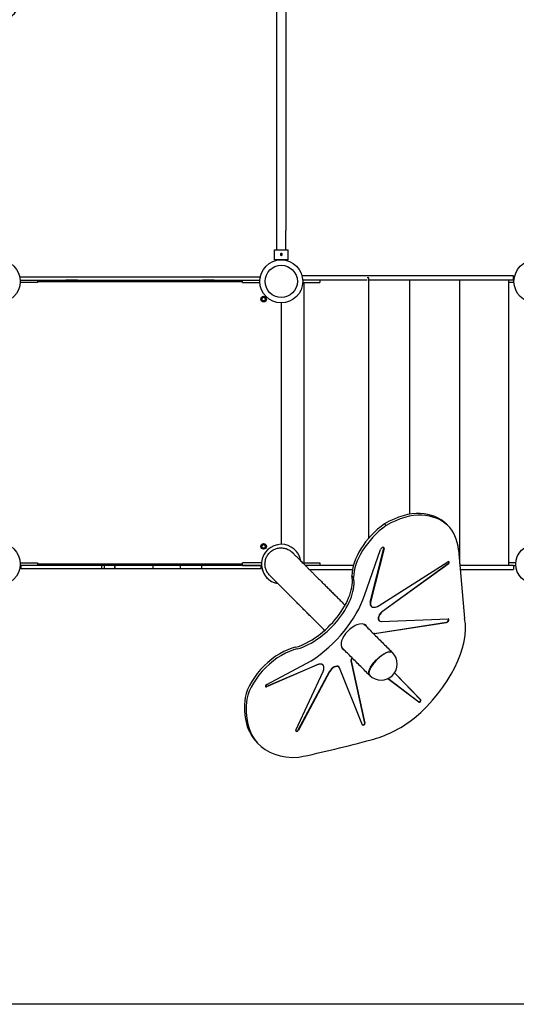
# Model space of a CAD drawing. Units: millimetres. Extents: x -11584 to -1037, y -2266 to 6367.
# Drawn here: x -6575 to -4817, y -2266 to 1217 of the extents above; entities that cross this region are included whole.
import ezdxf

# ---------------------------------------------------------------- set-up
doc = ezdxf.new("R2010")
doc.units = ezdxf.units.MM
doc.header["$LTSCALE"] = 2

msp = doc.modelspace()

# ---------------------------------------------------------------- linework, layer by layer
for p, q in [((-5665.1, 402.1), (-5665.1, 471.1)), ((-5633.1, 402.1), (-5633.1, 471.1)), ((-5673.1, 402.1), (-5625.1, 402.1)), ((-5673.1, 367.1), (-5673.1, 402.1)), ((-5625.1, 367.1), (-5625.1, 402.1)), ((-5649.1, 367.1), (-5673.1, 367.1)), ((-5625.1, 367.1), (-5649.1, 367.1)), ((-6524.1, 305.6), (-6574.1, 305.6)), ((-6574.1, 305.6), (-6574.1, 303.4)), ((-6573.2, 295.6), (-6524.1, 295.6)), ((-6532.6, 286.6), (-6573.2, 286.6)), ((-6512.1, 286.6), (-6532.6, 286.6)), ((-5774.1, 305.6), (-6524.1, 305.6)), ((-6524.1, 295.6), (-5774.1, 295.6)), ((-6512.1, 295.6), (-6512.1, 286.6)), ((-6512.1, 291.1), (-6411.7, 291.1)), ((-6411.1, 295.1), (-6411.7, 295.1)), ((-6411.7, 295.1), (-6411.7, 291.1)), ((-6411.7, 291.1), (-6411.1, 291.1)), ((-6410.7, 295.1), (-6411.1, 295.1)), ((-6411.1, 291.1), (-6410.7, 291.1)), ((-6408.1, 295.1), (-6410.7, 295.1)), ((-6410.7, 291.1), (-6408.1, 291.1)), ((-6405.3, 295.1), (-6408.1, 295.1)), ((-6408.1, 295.1), (-6408.1, 291.1)), ((-6408.1, 291.1), (-6405.3, 291.1)), ((-6395.2, 295.1), (-6405.3, 295.1)), ((-6405.3, 291.1), (-6395.2, 291.1)), ((-6392.2, 295.1), (-6395.2, 295.1)), ((-6395.2, 291.1), (-6392.2, 291.1)), ((-6389.8, 295.1), (-6392.2, 295.1)), ((-6392.2, 291.1), (-6389.8, 291.1)), ((-6386.8, 295.1), (-6389.8, 295.1)), ((-6389.8, 291.1), (-6386.8, 291.1)), ((-6376.7, 295.1), (-6386.8, 295.1)), ((-6386.8, 291.1), (-6376.7, 291.1)), ((-6373.9, 295.1), (-6376.7, 295.1)), ((-6376.7, 291.1), (-6373.9, 291.1)), ((-6371.3, 295.1), (-6373.9, 295.1)), ((-6373.9, 295.1), (-6373.9, 291.1)), ((-6373.9, 291.1), (-6371.3, 291.1)), ((-6370.9, 295.1), (-6371.3, 295.1)), ((-6371.3, 291.1), (-6370.9, 291.1)), ((-6370.3, 295.1), (-6370.9, 295.1)), ((-6370.9, 291.1), (-6370.3, 291.1)), ((-6370.3, 295.1), (-6370.3, 291.1)), ((-6370.3, 291.1), (-5927.7, 291.1)), ((-5927.1, 295.1), (-5927.7, 295.1)), ((-5927.7, 295.1), (-5927.7, 291.1)), ((-5927.7, 291.1), (-5927.1, 291.1)), ((-5926.7, 295.1), (-5927.1, 295.1)), ((-5927.1, 291.1), (-5926.7, 291.1)), ((-5924.1, 295.1), (-5926.7, 295.1)), ((-5926.7, 291.1), (-5924.1, 291.1)), ((-5921.3, 295.1), (-5924.1, 295.1)), ((-5924.1, 295.1), (-5924.1, 291.1)), ((-5924.1, 291.1), (-5921.3, 291.1)), ((-5911.2, 295.1), (-5921.3, 295.1)), ((-5921.3, 291.1), (-5911.2, 291.1)), ((-5908.2, 295.1), (-5911.2, 295.1)), ((-5911.2, 291.1), (-5908.2, 291.1)), ((-5905.8, 295.1), (-5908.2, 295.1)), ((-5908.2, 291.1), (-5905.8, 291.1)), ((-5902.8, 295.1), (-5905.8, 295.1)), ((-5905.8, 291.1), (-5902.8, 291.1)), ((-5892.7, 295.1), (-5902.8, 295.1)), ((-5902.8, 291.1), (-5892.7, 291.1)), ((-5889.9, 295.1), (-5892.7, 295.1)), ((-5892.7, 291.1), (-5889.9, 291.1)), ((-5887.3, 295.1), (-5889.9, 295.1)), ((-5889.9, 295.1), (-5889.9, 291.1)), ((-5889.9, 291.1), (-5887.3, 291.1)), ((-5886.9, 295.1), (-5887.3, 295.1)), ((-5887.3, 291.1), (-5886.9, 291.1)), ((-5886.3, 295.1), (-5886.9, 295.1)), ((-5886.9, 291.1), (-5886.3, 291.1)), ((-5886.3, 295.1), (-5886.3, 291.1)), ((-5886.3, 291.1), (-5786.1, 291.1)), ((-5786.1, 286.6), (-5786.1, 295.6)), ((-5786.1, 286.6), (-5765.6, 286.6)), ((-5724.1, 305.6), (-5774.1, 305.6)), ((-5774.1, 295.6), (-5724.9, 295.6)), ((-5765.6, 286.6), (-5724.9, 286.6)), ((-5724.1, 305.6), (-5724.1, 303.4)), ((-5543, 310.6), (-5575.6, 310.6)), ((-5543, 295.6), (-5573.2, 295.6)), ((-5573.2, 286.6), (-5532.7, 286.6)), ((-5568.8, 286.6), (-5568.8, -704.4)), ((-4841.2, 310.6), (-5543, 310.6)), ((-5344.9, 295.6), (-5543, 295.6)), ((-5532.7, 286.6), (-5512.2, 286.6)), ((-5512.2, 295.6), (-5512.2, 286.6)), ((-5338.8, 303.6), (-5344.9, 303.6)), ((-5338.8, -616.9), (-5338.8, 303.6)), ((-4841.2, 295.6), (-5338.8, 295.6)), ((-5194.1, -532.5), (-5194.1, 295.6)), ((-5017.2, -707), (-5017.2, 295.6)), ((-4843.7, -713.4), (-4843.7, 295.6)), ((-4824.9, 286.6), (-4843.7, 286.6)), ((-4826.7, 310.6), (-4841.2, 310.6)), ((-4826.7, 295.6), (-4841.2, 295.6)), ((-4826.7, 295.6), (-4826.7, 310.6)), ((-4826.7, 295.6), (-4824.9, 295.6)), ((-5649.1, 215.1), (-5649.1, -638.9)), ((-5283.3, -566.1), (-5277.4, -572.1)), ((-5064.3, -567.4), (-5058.4, -573.3)), ((-5353.9, -819.8), (-5297.7, -656.9)), ((-5333.8, -843.4), (-5285.8, -652.6)), ((-5285.2, -653.2), (-5333.2, -844)), ((-5021.5, -658.9), (-4999.8, -900.9)), ((-6573.2, -704.4), (-6532.6, -704.4)), ((-6532.6, -713.4), (-6573.2, -713.4)), ((-6528.1, -713.9), (-6571.1, -713.9)), ((-6571.1, -713.9), (-6571.1, -723.9)), ((-6571.1, -723.9), (-6528.1, -723.9)), ((-6532.6, -704.4), (-6512.1, -704.4)), ((-6512.1, -713.4), (-6532.6, -713.4)), ((-6290.2, -713.9), (-6528.1, -713.9)), ((-6528.1, -723.9), (-6290.2, -723.9)), ((-6512.1, -704.4), (-6512.1, -713.4)), ((-5786.1, -708.9), (-6512.1, -708.9)), ((-6285.8, -713.9), (-6290.2, -713.9)), ((-6290.2, -723.9), (-6285.8, -723.9)), ((-6283.5, -713.9), (-6285.8, -713.9)), ((-6285.8, -713.9), (-6285.8, -723.9)), ((-6285.8, -723.9), (-6283.5, -723.9)), ((-6280.4, -713.9), (-6283.5, -713.9)), ((-6283.5, -723.9), (-6280.4, -723.9)), ((-6276.2, -713.9), (-6280.4, -713.9)), ((-6280.4, -723.9), (-6276.2, -723.9)), ((-6267.1, -713.9), (-6276.2, -713.9)), ((-6276.2, -713.9), (-6276.2, -723.9)), ((-6276.2, -723.9), (-6267.1, -723.9)), ((-6246.4, -713.9), (-6267.1, -713.9)), ((-6267.1, -723.9), (-6246.4, -723.9)), ((-6240.3, -713.9), (-6246.4, -713.9)), ((-6246.4, -723.9), (-6240.3, -723.9)), ((-6239.2, -713.9), (-6240.3, -713.9)), ((-6240.3, -723.9), (-6239.2, -723.9)), ((-6238.2, -713.9), (-6239.2, -713.9)), ((-6239.2, -713.9), (-6239.2, -723.9)), ((-6239.2, -723.9), (-6238.2, -723.9)), ((-6234.9, -713.9), (-6238.2, -713.9)), ((-6238.2, -713.9), (-6238.2, -723.9)), ((-6238.2, -723.9), (-6234.9, -723.9)), ((-6207.6, -713.9), (-6234.9, -713.9)), ((-6234.9, -723.9), (-6207.6, -723.9)), ((-6181.7, -713.9), (-6207.6, -713.9)), ((-6207.6, -723.9), (-6181.7, -723.9)), ((-6162, -713.9), (-6181.7, -713.9)), ((-6181.7, -723.9), (-6162, -723.9)), ((-6156.9, -713.9), (-6162, -713.9)), ((-6162, -723.9), (-6156.9, -723.9)), ((-6147.2, -713.9), (-6156.9, -713.9)), ((-6156.9, -723.9), (-6147.2, -723.9)), ((-6139.9, -713.9), (-6147.2, -713.9)), ((-6147.2, -723.9), (-6139.9, -723.9)), ((-6132.3, -713.9), (-6139.9, -713.9)), ((-6139.9, -723.9), (-6132.3, -723.9)), ((-6123.9, -713.9), (-6132.3, -713.9)), ((-6132.3, -723.9), (-6123.9, -723.9)), ((-6112.8, -713.9), (-6123.9, -713.9)), ((-6123.9, -723.9), (-6112.8, -723.9)), ((-6104.2, -713.9), (-6112.8, -713.9)), ((-6112.8, -723.9), (-6104.2, -723.9)), ((-6090.4, -713.9), (-6104.2, -713.9)), ((-6104.2, -713.9), (-6104.2, -723.9)), ((-6104.2, -723.9), (-6090.4, -723.9)), ((-6056.3, -713.9), (-6090.4, -713.9)), ((-6090.4, -723.9), (-6056.3, -723.9)), ((-6037.1, -713.9), (-6056.3, -713.9)), ((-6056.3, -723.9), (-6037.1, -723.9)), ((-6011.2, -713.9), (-6037.1, -713.9)), ((-6037.1, -723.9), (-6011.2, -723.9)), ((-6006.8, -713.9), (-6011.2, -713.9)), ((-6011.2, -723.9), (-6006.8, -723.9)), ((-5992.6, -713.9), (-6006.8, -713.9)), ((-6006.8, -713.9), (-6006.8, -723.9)), ((-6006.8, -723.9), (-5992.6, -723.9)), ((-5949.2, -713.9), (-5992.6, -713.9)), ((-5992.6, -723.9), (-5949.2, -723.9)), ((-5931, -713.9), (-5949.2, -713.9)), ((-5949.2, -723.9), (-5931, -723.9)), ((-5928.9, -713.9), (-5931, -713.9)), ((-5931, -713.9), (-5931, -723.9)), ((-5931, -723.9), (-5928.9, -723.9)), ((-5759.6, -713.9), (-5928.9, -713.9)), ((-5928.9, -723.9), (-5759.6, -723.9)), ((-5765.6, -704.4), (-5786.1, -704.4)), ((-5786.1, -713.4), (-5786.1, -704.4)), ((-5786.1, -713.4), (-5765.6, -713.4)), ((-5718.9, -704.4), (-5765.6, -704.4)), ((-5765.6, -713.4), (-5718.9, -713.4)), ((-5721.1, -713.9), (-5759.6, -713.9)), ((-5759.6, -723.9), (-5721.1, -723.9)), ((-5721.1, -713.9), (-5721.1, -723.9)), ((-5573.1, -704.4), (-5532.7, -704.4)), ((-5543, -713.4), (-5564.1, -713.4)), ((-5549.1, -728.4), (-5543, -728.4)), ((-5393.9, -713.4), (-5543, -713.4)), ((-5543, -728.4), (-5397.2, -728.4)), ((-5532.7, -704.4), (-5512.2, -704.4)), ((-5512.2, -704.4), (-5512.2, -713.4)), ((-5302, -855.3), (-5059.5, -701.2)), ((-5290.8, -875.8), (-5058.2, -707.5)), ((-5057.6, -708.1), (-5290.2, -876.4)), ((-4841.2, -713.4), (-5016.6, -713.4)), ((-5015.3, -728.4), (-4841.2, -728.4)), ((-4818.9, -704.4), (-4843.7, -704.4)), ((-4826.7, -713.4), (-4841.2, -713.4)), ((-4841.2, -728.4), (-4826.7, -728.4)), ((-4826.7, -713.4), (-4818.9, -713.4)), ((-4826.7, -713.4), (-4826.7, -728.4)), ((-5398.9, -750), (-5392.9, -756)), ((-5330.9, -857.7), (-5330.3, -858.3)), ((-5294.8, -911.5), (-5058.6, -902.7)), ((-5290.8, -875.8), (-5290.2, -876.4)), ((-5319.2, -954.5), (-5064.6, -915.1)), ((-5064, -915.7), (-5318.6, -955.1)), ((-5303.1, -908.3), (-5302.5, -908.9)), ((-5064.6, -915.1), (-5064, -915.7)), ((-5702.2, -1142.3), (-5522.6, -1065.1)), ((-5522, -1065.7), (-5701.6, -1142.9)), ((-5700.7, -1134.4), (-5543, -1051.5)), ((-5501.7, -1065.8), (-5501.1, -1066.4)), ((-5445.4, -1072), (-5444.8, -1072.6)), ((-5361.8, -1278.2), (-5443.1, -1075.5)), ((-5353.4, -1271), (-5402.1, -1050.9)), ((-5401.5, -1051.5), (-5352.8, -1271.6)), ((-5597.5, -1296.7), (-5501, -1088.6)), ((-5588.8, -1295.4), (-5478.4, -1089.2)), ((-5477.8, -1089.8), (-5588.2, -1296)), ((-5161.7, -1197.2), (-5271.5, -1114.1)), ((-5271.4, -1114.1), (-5162.3, -1196.6)), ((-5155.5, -1189.5), (-5248, -1094)), ((-5248, -1094), (-5154.9, -1190.1)), ((-5734.2, -1341.2), (-5728.2, -1347.2))]:
    msp.add_line(p, q)
msp.add_lwpolyline([(-1101.9, 3725.5), (-1298.3, 2982.9, -0.19471), (-2005, 2059.7, 0.410056), (-2340.3, 998.3, -0.084597), (-2201.3, 513.9), (-2192.1, -765.9, -0.408761), (-3692.1, -2265.9), (-7706.1, -2265.9, -0.298389), (-9081.2, -1365.1, 0.273508), (-9687, -964.9), (-10084, -964.9, -0.414214), (-11584, 535.1), (-11584, 1047.1, -0.135347), (-11372, 1815.9, 0.101955), (-11169.6, 3123.2, -0.414258), (-9669.6, 4623.2, 0.297429), (-9033.6, 5048.7, -0.27851), (-7706.1, 5850.3), (-6686.4, 5864.2, 0.147164), (-5838.5, 6089.8, -0.267959), (-4380, 6237.6), (-2204.4, 5560.6, -0.448044)], format="xyb", close=True)
for centre, radius in [((-6649.1, 291.1), 76), ((-5649.1, 291.1), 76), ((-4749.1, 291.1), 76), ((-5649.1, 291.1), 57), ((-5711.5, 228.3), 10), ((-5711.5, 228.3), 7), ((-5711.5, 228.3), 6.5), ((-6649.1, -708.9), 76), ((-6649.1, -708.9), 76), ((-5711.5, -646.2), 10), ((-5711.5, -646.2), 7), ((-5711.5, -646.2), 6.5), ((-4749.1, -708.9), 70)]:
    msp.add_circle(centre, radius)
for centre, radius, start, end in [((-6649.1, 1291.1), 76, 270, 34.0011), ((-5711.8, 228.7), 6.5, 227.2133, 314.8375), ((-5711.8, 228.7), 6.5, 314.8375, 42.7867), ((-5649.1, -708.9), 70, 90, 260.3066), ((-5711.6, -646.3), 6.5, 45, 133.8123), ((-5711.6, -646.3), 6.5, 316.0252, 45), ((-5649.1, -708.9), 70, 9.3409, 90), ((-5649.1, -708.9), 57, 41.2048, 55.4613), ((-5649.2, -708.9), 70, 183.6858, 260.4832), ((-5295.5, -1062.4), 57, 225, 45)]:
    msp.add_arc(centre, radius, start, end)
for centre, major_axis, ratio, start_param, end_param in [((-5279.7, -739.4), (184.4, 184.4), 0.539942, 0.454804, 1.092961), ((-5273.8, -745.3), (184.4, 184.4), 0.539942, 0.454804, 1.092961), ((-5340.2, -843.2), (275.9, 275.9), 0.539942, 0, 0.454804), ((-5334.3, -849.2), (275.9, 275.9), 0.539942, 5.85948, 6.737989), ((-5254.6, -668.6), (-127, -127), 0.539942, 4.417823, 5.807178), ((-5248.6, -674.6), (127, 127), 0.539942, 1.27623, 2.665585), ((-5291.7, -655.8), (5.81, 5.81), 0.539942, 5.609195, 8.521606), ((-5292.3, -655.2), (5.81, 5.81), 0.539942, 5.609195, 6.187431), ((-5059, -705), (4.3, 4.3), 0.539942, 4.521815, 7.450574), ((-5059.6, -704.4), (4.3, 4.3), 0.539942, 4.521815, 6.153578), ((-5552.6, -853.7), (-136.8, -136.8), 0.539942, 0.777735, 2.79606), ((-5546.6, -859.7), (136.8, 136.8), 0.539942, 3.919328, 5.937653), ((-5573.6, -875), (205.2, 205.2), 0.539942, 4.34889, 5.446442), ((-5305.5, -832.4), (-25.3, -25.3), 0.539942, 5.597386, 6.283185), ((-5304.9, -833), (-25.3, -25.3), 0.539942, 5.597386, 7.4628), ((-5284.1, -889.3), (-19, -19), 0.539942, 4.530988, 6.283185), ((-5283.5, -889.9), (-19, -19), 0.539942, 4.530988, 6.810139), ((-5276.4, -1089.1), (-246.4, -246.4), 0.539942, 1.434563, 2.803095), ((-5062.6, -908.7), (5.81, 5.81), 0.539942, 3.903002, 6.187522), ((-5062, -909.3), (-5.81, -5.81), 0.539942, 0.76141, 3.679032), ((-5390.4, -967.5), (41.4, 41.4), 0.539942, 6.043018, 7.853982), ((-5395.8, -962.1), (-40.3, -40.3), 0.539942, 3.062307, 3.127035), ((-5395.8, -962.1), (41.4, 41.4), 0.539942, 6.043018, 6.163082), ((-5390.4, -967.5), (41.4, 41.4), 0.539942, 1.570796, 3.354504), ((-5326.5, -975.2), (18.7, 18.7), 0.539942, 0.72519, 0.868114), ((-5325.9, -975.8), (-18.7, -18.7), 0.539942, 3.866783, 4.009706), ((-5648.3, -1132.5), (-116, -116), 0.539942, 3.827486, 5.580767), ((-5642.4, -1138.4), (116, 116), 0.539942, 0.685893, 2.439175), ((-5395.8, -962.1), (41.4, 41.4), 0.539942, 3.261696, 3.354504), ((-5390.3, -1042.8), (10.6, 10.6), 0.539942, 1.844839, 2.810059), ((-5389.7, -1043.4), (-10.6, -10.6), 0.539942, 4.986432, 5.951652), ((-5295.5, -1062.4), (40.3, 40.3), 0.375, 0, 1.570796), ((-5526.6, -1090.6), (24.8, 24.8), 0.539942, 0, 0.934546), ((-5526, -1091.2), (24.8, 24.8), 0.539942, 5.302697, 7.217731), ((-5462.3, -1088.9), (16.8, 16.8), 0.539942, 0, 2.081923), ((-5461.7, -1089.5), (-16.8, -16.8), 0.539942, 2.883978, 5.223516), ((-5295.5, -1062.4), (40.3, 40.3), 0.375, 1.570796, 3.141593), ((-5700.6, -1138.4), (-4.27, -4.27), 0.539942, 4.243898, 7.144897), ((-5701.2, -1137.8), (-4.27, -4.27), 0.539942, 0.130541, 0.861712), ((-5401.6, -1008.7), (-332.5, -332.5), 0.539942, 5.679556, 6.283185), ((-5395.7, -1014.6), (-332.5, -332.5), 0.539942, 5.679556, 6.828382), ((-5159, -1192.9), (3.5, 3.5), 0.539942, 3.265706, 6.23737), ((-5158.4, -1193.5), (-3.5, -3.5), 0.539942, 0.124113, 3.095778), ((-5357.4, -1274.5), (-4.07, -4.07), 0.539942, 6.102635, 9.038542), ((-5358, -1273.9), (4.07, 4.07), 0.539942, 3.278454, 5.896949), ((-5238.2, -1073.3), (-231.5, -231.5), 0.539942, 0.718013, 1.306576), ((-5592.6, -1295.8), (-4.74, -4.74), 0.539942, 5.37646, 8.315132), ((-5593.2, -1295.2), (-4.74, -4.74), 0.539942, 0.11732, 2.031947), ((-4042, 2652.7), (-3629.1, -3629.1), 0.539942, 0.691768, 0.758015)]:
    msp.add_ellipse(centre, major_axis=major_axis, ratio=ratio, start_param=start_param, end_param=end_param)
for points, knots in [([(-5665.1, 471.1), (-5665.1, 474.4), (-5665.1, 477.7), (-5665.1, 491.1), (-5665.1, 501.1), (-5665.1, 526.6), (-5665.1, 542.2), (-5665.1, 573.3), (-5665.1, 588.8), (-5665.1, 619.9), (-5665.1, 635.4), (-5665.1, 666.4), (-5665.1, 681.9), (-5665.1, 712.9), (-5665.1, 728.4), (-5665.1, 759.3), (-5665.1, 774.8), (-5665.1, 805.7), (-5665.1, 821.1), (-5665.1, 851.9), (-5665.1, 867.3), (-5665.1, 898), (-5665.1, 913.3), (-5665.1, 944), (-5665.1, 959.3), (-5665.1, 989.8), (-5665.1, 1005), (-5665.1, 1035.5), (-5665.1, 1050.7), (-5665.1, 1081), (-5665.1, 1096.1), (-5665.1, 1126.3), (-5665.1, 1141.4), (-5665.1, 1171.4), (-5665.1, 1186.4), (-5665.1, 1216.3), (-5665.1, 1231.3), (-5665.1, 1261), (-5665.1, 1275.9), (-5665.1, 1305.5), (-5665.1, 1320.2), (-5665.1, 1349.7), (-5665.1, 1364.4), (-5665.1, 1393.6), (-5665.1, 1408.2), (-5665.1, 1437.3), (-5665.1, 1451.8), (-5665.1, 1480.7), (-5665.1, 1495), (-5665.1, 1523.7), (-5665.1, 1538), (-5665.1, 1566.5), (-5665.1, 1580.7), (-5665.1, 1608.9), (-5665.1, 1623), (-5665.1, 1651), (-5665.1, 1665), (-5665.1, 1692.7), (-5665.1, 1706.6), (-5665.1, 1734.1), (-5665.1, 1747.8), (-5665.1, 1775.1), (-5665.1, 1788.7), (-5665.1, 1815.7), (-5665.1, 1829.2), (-5665.1, 1846.6), (-5665.1, 1850.6), (-5665.1, 1854.6)], [0, 0, 0, 0, 10.000017, 10.000017, 40.000472, 40.000472, 86.667749, 86.667749, 133.334355, 133.334355, 180.000961, 180.000961, 226.667567, 226.667567, 273.334173, 273.334173, 320.000779, 320.000779, 366.667385, 366.667385, 413.333992, 413.333992, 460.000598, 460.000598, 506.667204, 506.667204, 553.33381, 553.33381, 600.000416, 600.000416, 646.667022, 646.667022, 693.333628, 693.333628, 740.000234, 740.000234, 786.66684, 786.66684, 833.333446, 833.333446, 880.000052, 880.000052, 926.666658, 926.666658, 973.333264, 973.333264, 1019.999871, 1019.999871, 1066.666477, 1066.666477, 1113.333083, 1113.333083, 1159.999689, 1159.999689, 1206.666295, 1206.666295, 1253.332901, 1253.332901, 1299.999507, 1299.999507, 1346.666113, 1346.666113, 1393.332719, 1393.332719, 1439.999325, 1439.999325, 1454.041269, 1454.041269, 1454.041269, 1454.041269]), ([(-5633.1, 1854.6), (-5633.1, 1851.8), (-5633.1, 1848.9), (-5633.1, 1837.4), (-5633.1, 1828.8), (-5633.1, 1806.7), (-5633.1, 1793.2), (-5633.1, 1766), (-5633.1, 1752.4), (-5633.1, 1724.9), (-5633.1, 1711.2), (-5633.1, 1683.5), (-5633.1, 1669.6), (-5633.1, 1641.7), (-5633.1, 1627.6), (-5633.1, 1599.5), (-5633.1, 1585.4), (-5633.1, 1557), (-5633.1, 1542.7), (-5633.1, 1514.2), (-5633.1, 1499.8), (-5633.1, 1471), (-5633.1, 1456.6), (-5633.1, 1427.6), (-5633.1, 1413), (-5633.1, 1383.8), (-5633.1, 1369.2), (-5633.1, 1339.9), (-5633.1, 1325.1), (-5633.1, 1295.6), (-5633.1, 1280.8), (-5633.1, 1251.1), (-5633.1, 1236.2), (-5633.1, 1206.3), (-5633.1, 1191.4), (-5633.1, 1161.4), (-5633.1, 1146.4), (-5633.1, 1116.2), (-5633.1, 1101.1), (-5633.1, 1070.9), (-5633.1, 1055.7), (-5633.1, 1025.3), (-5633.1, 1010.1), (-5633.1, 979.6), (-5633.1, 964.3), (-5633.1, 933.7), (-5633.1, 918.4), (-5633.1, 887.7), (-5633.1, 872.4), (-5633.1, 841.6), (-5633.1, 826.2), (-5633.1, 795.3), (-5633.1, 779.9), (-5633.1, 749), (-5633.1, 733.5), (-5633.1, 702.6), (-5633.1, 687.1), (-5633.1, 656.1), (-5633.1, 640.5), (-5633.1, 609.5), (-5633.1, 593.9), (-5633.1, 562.9), (-5633.1, 547.3), (-5633.1, 516.2), (-5633.1, 500.7), (-5633.1, 480.4), (-5633.1, 475.8), (-5633.1, 471.1)], [0, 0, 0, 0, 10.000017, 10.000017, 40.000472, 40.000472, 86.667749, 86.667749, 133.334355, 133.334355, 180.000961, 180.000961, 226.667567, 226.667567, 273.334173, 273.334173, 320.000779, 320.000779, 366.667385, 366.667385, 413.333992, 413.333992, 460.000598, 460.000598, 506.667204, 506.667204, 553.33381, 553.33381, 600.000416, 600.000416, 646.667022, 646.667022, 693.333628, 693.333628, 740.000234, 740.000234, 786.66684, 786.66684, 833.333446, 833.333446, 880.000052, 880.000052, 926.666658, 926.666658, 973.333264, 973.333264, 1019.999871, 1019.999871, 1066.666477, 1066.666477, 1113.333083, 1113.333083, 1159.999689, 1159.999689, 1206.666295, 1206.666295, 1253.332901, 1253.332901, 1299.999507, 1299.999507, 1346.666113, 1346.666113, 1393.332719, 1393.332719, 1439.999325, 1439.999325, 1454.041269, 1454.041269, 1454.041269, 1454.041269]), ([(-5645.3, 386.6), (-5645.3, 386.4), (-5645.4, 386.1), (-5645.5, 385.7), (-5645.5, 385.5), (-5645.7, 385), (-5645.8, 384.8), (-5646.1, 384.4), (-5646.2, 384.3), (-5646.5, 383.9), (-5646.7, 383.8), (-5647.1, 383.5), (-5647.3, 383.4), (-5647.7, 383.3), (-5647.9, 383.2), (-5648.4, 383.1), (-5648.6, 383.1), (-5649.1, 383.1), (-5649.3, 383.1), (-5649.7, 383.2), (-5650, 383.3), (-5650.4, 383.4), (-5650.6, 383.5), (-5651, 383.8), (-5651.2, 383.9), (-5651.5, 384.3), (-5651.6, 384.4), (-5651.9, 384.8), (-5652, 385), (-5652.2, 385.5), (-5652.2, 385.7), (-5652.3, 386.1), (-5652.3, 386.4), (-5652.3, 386.8), (-5652.3, 387), (-5652.2, 387.5), (-5652.2, 387.7), (-5652, 388.1), (-5651.9, 388.3), (-5651.6, 388.7), (-5651.5, 388.9), (-5651.2, 389.2), (-5651, 389.4), (-5650.6, 389.6), (-5650.4, 389.7), (-5650, 389.9), (-5649.7, 390), (-5649.3, 390.1), (-5649.1, 390.1), (-5648.6, 390.1), (-5648.4, 390.1), (-5647.9, 390), (-5647.7, 389.9), (-5647.3, 389.7), (-5647.1, 389.6), (-5646.7, 389.4), (-5646.5, 389.2), (-5646.2, 388.9), (-5646.1, 388.7), (-5645.8, 388.3), (-5645.7, 388.1), (-5645.5, 387.7), (-5645.5, 387.5), (-5645.4, 387), (-5645.3, 386.8), (-5645.3, 386.6)], [0, 0, 0, 0, 0.660376, 0.660376, 1.320752, 1.320752, 1.981128, 1.981128, 2.641503, 2.641503, 3.301958, 3.301958, 3.962413, 3.962413, 4.622867, 4.622867, 5.283322, 5.283322, 5.943221, 5.943221, 6.60312, 6.60312, 7.263019, 7.263019, 7.922918, 7.922918, 8.583099, 8.583099, 9.24328, 9.24328, 9.903461, 9.903461, 10.563642, 10.563642, 11.223824, 11.223824, 11.884005, 11.884005, 12.544186, 12.544186, 13.204367, 13.204367, 13.864266, 13.864266, 14.524165, 14.524165, 15.184064, 15.184064, 15.843963, 15.843963, 16.504539, 16.504539, 17.165114, 17.165114, 17.82569, 17.82569, 18.486265, 18.486265, 19.14652, 19.14652, 19.806775, 19.806775, 20.46703, 20.46703, 21.127285, 21.127285, 21.127285, 21.127285]), ([(-5689.9, -748.8), (-5691.5, -747.2), (-5693, -745.5), (-5695.8, -742), (-5697.1, -740.1), (-5699.5, -736.3), (-5700.5, -734.3), (-5702.4, -730.2), (-5703.2, -728.1), (-5704.6, -723.8), (-5705.2, -721.6), (-5706, -717.2), (-5706.3, -715), (-5706.7, -710.5), (-5706.7, -708.2), (-5706.5, -703.7), (-5706.2, -701.5), (-5705.5, -697), (-5705, -694.8), (-5703.8, -690.5), (-5703, -688.4), (-5701.3, -684.2), (-5700.3, -682.2), (-5698, -678.3), (-5696.8, -676.4), (-5694.1, -672.8), (-5692.7, -671), (-5689.6, -667.8), (-5687.9, -666.2), (-5684.5, -663.3), (-5682.6, -662), (-5678.9, -659.5), (-5676.9, -658.4), (-5672.9, -656.4), (-5670.8, -655.5), (-5666.5, -654), (-5664.4, -653.4), (-5660, -652.4), (-5657.8, -652.1), (-5653.3, -651.6), (-5651, -651.5), (-5646.5, -651.6), (-5644.3, -651.7), (-5639.8, -652.3), (-5637.6, -652.8), (-5633.2, -653.9), (-5631.1, -654.6), (-5626.9, -656.2), (-5624.8, -657.2), (-5620.9, -659.3), (-5618.9, -660.4), (-5616.4, -662.2), (-5615.8, -662.7), (-5613.3, -664.5), (-5611.6, -666), (-5609.8, -667.8), (-5609.5, -668), (-5609.3, -668.2)], [0, 0, 0, 0, 6.773846, 6.773846, 13.527656, 13.527656, 20.281475, 20.281475, 27.035296, 27.035296, 33.789112, 33.789112, 40.542917, 40.542917, 47.296706, 47.296706, 54.050476, 54.050476, 60.804228, 60.804228, 67.557962, 67.557962, 74.311683, 74.311683, 81.065397, 81.065397, 87.819108, 87.819108, 94.572825, 94.572825, 101.326552, 101.326552, 108.080295, 108.080295, 114.834056, 114.834056, 121.587836, 121.587836, 128.341634, 128.341634, 135.095445, 135.095445, 141.849265, 141.849265, 148.603085, 148.603085, 155.3569, 155.3569, 162.110687, 162.110687, 168.871401, 168.871401, 171.304293, 171.304293, 178.066035, 178.066035, 178.96828, 178.96828, 178.96828, 178.96828]), ([(-5609.3, -668.2), (-5609.3, -668.2), (-5609.3, -668.2), (-5609.3, -668.2), (-5609.2, -668.3), (-5608.8, -668.8), (-5608.5, -669.1), (-5607.7, -669.9), (-5607.2, -670.3), (-5606, -671.5), (-5605.4, -672.2), (-5603.8, -673.7), (-5603, -674.6), (-5601, -676.5), (-5600, -677.6), (-5597.7, -679.8), (-5596.5, -681.1), (-5593.8, -683.7), (-5592.4, -685.2), (-5589.4, -688.2), (-5587.8, -689.8), (-5584.4, -693.2), (-5582.6, -695), (-5578.9, -698.7), (-5576.9, -700.7), (-5572.8, -704.8), (-5570.6, -706.9), (-5566.2, -711.4), (-5563.9, -713.7), (-5559.1, -718.5), (-5556.6, -721), (-5551.5, -726.1), (-5548.8, -728.8), (-5543.3, -734.2), (-5540.5, -737.1), (-5534.7, -742.9), (-5531.7, -745.9), (-5525.5, -752), (-5522.4, -755.2), (-5515.9, -761.6), (-5512.6, -764.9), (-5505.9, -771.7), (-5502.4, -775.2), (-5495.3, -782.2), (-5491.7, -785.9), (-5484.3, -793.2), (-5480.5, -797), (-5472.9, -804.7), (-5469, -808.6), (-5461, -816.5), (-5457, -820.6), (-5448.7, -828.8), (-5444.5, -833), (-5436, -841.5), (-5431.7, -845.8), (-5425.9, -851.6), (-5424.5, -853.1), (-5423, -854.5)], [0, 0, 0, 0, 2.539711, 2.539711, 27.843895, 27.843895, 53.148079, 53.148079, 78.452263, 78.452263, 103.756447, 103.756447, 129.060631, 129.060631, 154.364815, 154.364815, 179.668999, 179.668999, 204.973183, 204.973183, 230.277367, 230.277367, 255.581551, 255.581551, 280.885735, 280.885735, 306.189919, 306.189919, 331.494103, 331.494103, 356.798287, 356.798287, 382.102471, 382.102471, 407.406655, 407.406655, 432.710839, 432.710839, 458.015023, 458.015023, 483.319207, 483.319207, 508.623391, 508.623391, 533.927575, 533.927575, 559.231759, 559.231759, 584.535943, 584.535943, 609.840127, 609.840127, 635.144311, 635.144311, 660.448495, 660.448495, 668.678006, 668.678006, 668.678006, 668.678006]), ([(-5495.5, -943.3), (-5499.7, -939.1), (-5503.8, -934.9), (-5512.3, -926.4), (-5516.6, -922.1), (-5525.1, -913.6), (-5529.3, -909.4), (-5537.6, -901.2), (-5541.6, -897.2), (-5549.6, -889.2), (-5553.5, -885.3), (-5561.2, -877.6), (-5564.9, -873.9), (-5572.3, -866.5), (-5575.9, -862.9), (-5583, -855.8), (-5586.5, -852.3), (-5593.2, -845.5), (-5596.5, -842.2), (-5603, -835.8), (-5606.2, -832.6), (-5612.3, -826.5), (-5615.3, -823.5), (-5621.1, -817.7), (-5623.9, -814.8), (-5629.4, -809.4), (-5632.1, -806.7), (-5637.2, -801.6), (-5639.7, -799.1), (-5644.5, -794.3), (-5646.8, -792), (-5651.3, -787.5), (-5653.4, -785.4), (-5657.5, -781.3), (-5659.5, -779.3), (-5663.2, -775.6), (-5665, -773.8), (-5668.4, -770.4), (-5670, -768.8), (-5673, -765.8), (-5674.4, -764.3), (-5677.1, -761.7), (-5678.3, -760.5), (-5680.6, -758.2), (-5681.6, -757.1), (-5683.6, -755.2), (-5684.4, -754.3), (-5686, -752.8), (-5686.6, -752.1), (-5687.8, -751), (-5688.3, -750.5), (-5689.1, -749.7), (-5689.4, -749.4), (-5689.8, -749), (-5689.9, -748.8), (-5689.9, -748.8), (-5689.9, -748.8), (-5689.9, -748.8)], [264.675347, 264.675347, 264.675347, 264.675347, 288.347999, 288.347999, 313.652183, 313.652183, 338.956367, 338.956367, 364.260551, 364.260551, 389.564735, 389.564735, 414.868919, 414.868919, 440.173103, 440.173103, 465.477287, 465.477287, 490.781471, 490.781471, 516.085655, 516.085655, 541.389839, 541.389839, 566.694023, 566.694023, 591.998207, 591.998207, 617.302391, 617.302391, 642.606575, 642.606575, 667.910759, 667.910759, 693.214943, 693.214943, 718.519127, 718.519127, 743.823311, 743.823311, 769.127495, 769.127495, 794.431679, 794.431679, 819.735863, 819.735863, 845.040047, 845.040047, 870.344231, 870.344231, 895.648415, 895.648415, 920.952599, 920.952599, 946.256783, 946.256783, 948.796648, 948.796648, 948.796648, 948.796648]), ([(-5355.5, -922), (-5351.1, -926.5), (-5346.6, -931), (-5337, -940.6), (-5331.9, -945.7), (-5321.5, -956), (-5316.3, -961.2), (-5305.8, -971.7), (-5300.5, -977), (-5289.8, -987.7), (-5284.4, -993.1), (-5273.6, -1004), (-5268.1, -1009.4), (-5260.6, -1017), (-5258.5, -1019), (-5256.5, -1021.1)], [789.580346, 789.580346, 789.580346, 789.580346, 812.273599, 812.273599, 837.577783, 837.577783, 862.881967, 862.881967, 888.186151, 888.186151, 913.490335, 913.490335, 938.796299, 938.796299, 948.195294, 948.195294, 948.195294, 948.195294]), ([(-5336.7, -1102.1), (-5338.9, -1099.9), (-5341.1, -1097.7), (-5348.7, -1090), (-5354.2, -1084.6), (-5365, -1073.7), (-5370.4, -1068.3), (-5381.1, -1057.7), (-5386.4, -1052.4), (-5396.9, -1041.8), (-5402.1, -1036.6), (-5412.5, -1026.3), (-5417.6, -1021.2), (-5427, -1011.8), (-5431.3, -1007.5), (-5435.6, -1003.2)], [0, 0, 0, 0, 10.000195, 10.000195, 35.306159, 35.306159, 60.610342, 60.610342, 85.914526, 85.914526, 111.21871, 111.21871, 136.522894, 136.522894, 158.210868, 158.210868, 158.210868, 158.210868]), ([(-5335.4, -1103.1), (-5336.2, -1102.6), (-5336.9, -1102), (-5339.1, -1099), (-5339.8, -1095.7), (-5338.8, -1087.7), (-5337.3, -1082.9), (-5332.2, -1072.5), (-5328.7, -1066.9), (-5320.2, -1055.7), (-5315.2, -1050.2), (-5304.6, -1039.8), (-5299, -1035.2), (-5287.8, -1027.3), (-5282.3, -1024.1), (-5272.3, -1019.8), (-5267.8, -1018.7), (-5262, -1018.7), (-5260.2, -1019), (-5257.9, -1020.1), (-5257.2, -1020.5), (-5256.6, -1021)], [529.745359, 529.745359, 529.745359, 529.745359, 537.348618, 537.348618, 559.61551, 559.61551, 581.882665, 581.882665, 604.149629, 604.149629, 626.41619, 626.41619, 648.682586, 648.682586, 670.949206, 670.949206, 693.216147, 693.216147, 705.823519, 705.823519, 712.05795, 712.05795, 712.05795, 712.05795])]:
    msp.add_open_spline(points, degree=3, knots=knots)

doc.saveas('drawing.dxf')
